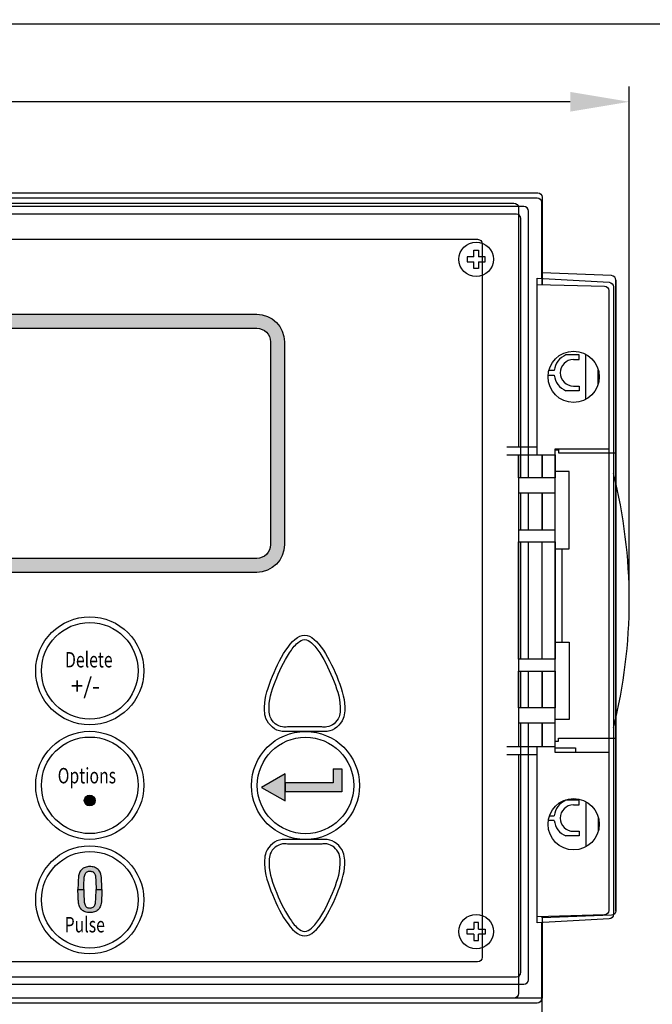
# Model space of a CAD drawing. Extents: x -72.2 to -28.3, y -3.7 to 47.7.
# Drawn here: x -60.1 to -56.2, y 21.4 to 27.3 of the extents above; entities that cross this region are included whole.
import ezdxf
from ezdxf.enums import TextEntityAlignment as Align

# ---------------------------------------------------------------- set-up
doc = ezdxf.new("R2010")
doc.units = 0
doc.header["$MEASUREMENT"] = 0
doc.linetypes.add('CENTER', pattern=[2, 1.25, -0.25, 0.25, -0.25])
doc.layers.get('0').update_dxf_attribs({"color": 90, "linetype": 'CONTINUOUS'})
for name, color, linetype in [('CENTER', 2, 'CENTER'), ('DIMENS', 7, 'CONTINUOUS'), ('FORMAT', 8, 'CONTINUOUS'), ('FORMATTEXT', 7, 'CONTINUOUS'), ('PART', 3, 'CONTINUOUS'), ('PMSBLACKDWG', 90, 'CONTINUOUS')]:
    doc.layers.add(name, color=color, linetype=linetype)
doc.styles.add('ROMANS', font='romans.shx', dxfattribs={"width": 0.75})
doc.styles.add('STYLE1', font='romans.shx', dxfattribs={"width": 0.75, "height": 0.225})
doc.styles.add('STYLE2', font='romans.shx', dxfattribs={"height": 0.1})
doc.styles.add('STYLE4', font='romans.shx', dxfattribs={"height": 0.0625})
doc.dimstyles.new('DWYER_STANDARD', dxfattribs={"dimtxt": 0.1, "dimasz": 0.18, "dimexe": 0.093, "dimexo": 0.0625, "dimgap": 0.09, "dimtad": 0, "dimtih": 1, "dimtoh": 1, "dimdec": 3, "dimrnd": 0.001, "dimzin": 4, "dimdsep": 46, "dimtxsty": 'ROMANS', "dimcen": 0, "dimclrd": 256, "dimclre": 256, "dimclrt": 256, "dimadec": 0, "dimazin": 0, "dimtfac": 1, "dimtdec": 3, "dimtofl": 0, "dimtmove": 0, "dimatfit": 3, "dimfxl": 0, "dimtolj": 1, "dimtzin": 4, "dimarcsym": 0})

# ---------------------------------------------------------------- blocks, each defined once
blk = doc.blocks.new('dwyerc')
at = {"layer": 'FORMAT'}
blk.add_line((21, 15.5), (0, 15.5), dxfattribs=at)
at = {"layer": 'FORMAT', "style": 'STYLE4', "flags": 4}
for tag, p in [('DECTOL', (20.1461, 1.6996)), ('ANGTOL', (19.5066, 1.593))]:
    blk.add_attdef(tag, p, '', height=0.0625, dxfattribs=at)
at = {"layer": 'FORMATTEXT', "style": 'ROMANS', "width": 0.9, "flags": 4}
blk.add_attdef('TOP_FR_NO', text='', height=0.1, dxfattribs=at).set_placement((20.8, 15.5291), align=Align.RIGHT)
blk.add_attdef('SIDE_FR_NO', text='', height=0.1, rotation=90, dxfattribs=at).set_placement((21.129, 15.3), align=Align.RIGHT)
at = {"layer": 'FORMATTEXT'}
for tag, height, style, width, p in [('SCALE', 0.1, 'STYLE4', 0.9, (16.8425, 1.55)), ('BYD', 0.07, 'STYLE4', 0.75, (14.6725, 1.39)), ('RBDN', 0.1, 'STYLE2', 0.75, (10.8975, 1.325)), ('DATED', 0.07, 'STYLE4', 0.75, (14.6725, 1.28)), ('BYC', 0.07, 'STYLE4', 0.75, (14.6725, 1.14)), ('RBCN', 0.1, 'STYLE2', 0.75, (10.8975, 1.075)), ('DATEC', 0.07, 'STYLE4', 0.75, (14.6725, 1.03)), ('BYB', 0.07, 'STYLE4', 0.75, (14.6725, 0.89)), ('RBBN', 0.1, 'STYLE2', 0.75, (10.8975, 0.825)), ('DATEB', 0.07, 'STYLE4', 0.75, (14.6725, 0.78)), ('BYA', 0.07, 'STYLE4', 0.75, (14.6725, 0.64)), ('RBAN', 0.1, 'STYLE2', 0.75, (10.8975, 0.575)), ('DATEA', 0.07, 'STYLE4', 0.75, (14.6725, 0.53))]:
    blk.add_attdef(tag, text='', height=height, dxfattribs=dict(at, style=style, width=width)).set_placement(p, align=Align.CENTER)
at = {"layer": 'FORMATTEXT', "style": 'STYLE4', "width": 0.9}
blk.add_attdef('WAS_PROJ#', text='', height=0.0625, dxfattribs=at).set_placement((20.8, 1.5125), align=Align.RIGHT)
at = {"layer": 'FORMATTEXT', "style": 'STYLE4', "width": 0.75}
for tag, p in [('REVBLKDTEXTTOP', (11.1195, 1.395)), ('REVBLKDTEXTBTTM', (11.1195, 1.28)), ('REVBLKCTEXTTOP', (11.1195, 1.145)), ('REVBLKCTEXTBTTM', (11.1195, 1.03)), ('REVBLKBTEXTTOP', (11.1195, 0.895)), ('REVBLKBTEXTBTTM', (11.1195, 0.78)), ('REVBLKATEXTTOP', (11.1195, 0.645)), ('REVBLKATEXTBTTM', (11.1195, 0.53))]:
    blk.add_attdef(tag, p, '', height=0.07, dxfattribs=at)
at = {"layer": 'FORMATTEXT', "flags": 4}
for tag, style, width, p in [('MATERIALFR', 'ROMANS', 0.75, (19.5375, 1.3459)), ('DATE', 'ROMANS', 0.75, (15.2975, 1.25)), ('T1L', 'STYLE2', 0.9, (16.8425, 1.1999)), ('MATERIALDESCR', 'ROMANS', 0.75, (19.5375, 1.1745)), ('T2L', 'STYLE2', 0.9, (16.8425, 1.0439)), ('FINISHFR', 'ROMANS', 0.75, (19.5375, 0.9795)), ('DRAFTER', 'ROMANS', 0.75, (15.2975, 0.94)), ('T3L', 'STYLE2', 0.9, (16.8425, 0.8879)), ('FINISHDESCR', 'ROMANS', 0.75, (19.5375, 0.8081)), ('T4L', 'STYLE2', 0.9, (16.8425, 0.7319)), ('T5L', 'STYLE2', 0.9, (16.8425, 0.5759)), ('T6L', 'STYLE2', 0.9, (16.8425, 0.4199)), ('APPDBY', 'ROMANS', 0.75, (15.2975, 0.32))]:
    blk.add_attdef(tag, text='', height=0.1, dxfattribs=dict(at, style=style, width=width)).set_placement(p, align=Align.CENTER)
at = {"layer": 'FORMATTEXT', "style": 'STYLE1', "width": 0.625, "flags": 4}
blk.add_attdef('DWG_FR#', (18.7449, 0.0861), '', height=0.2, dxfattribs=at)
blk = doc.blocks.new('*D42')
at = {"layer": 'DIMENS', "lineweight": -2}
for p, q in [((-65.6979, 21.9518), (-65.6979, 26.9423)), ((-56.3871, 23.8728), (-56.3871, 26.9423)), ((-65.3379, 26.8493), (-61.6824, 26.8493)), ((-56.7471, 26.8493), (-60.4026, 26.8493))]:
    blk.add_line(p, q, dxfattribs=at)
at = {"layer": 'DIMENS'}
for points in [[(-65.3379, 26.9093), (-65.3379, 26.7893), (-65.6979, 26.8493)], [(-56.7471, 26.7893), (-56.7471, 26.9093), (-56.3871, 26.8493)]]:
    blk.add_solid(points, dxfattribs=at)
at = {"layer": 'DIMENS', "insert": (-61.0425, 26.8493), "char_height": 0.2, "attachment_point": 5, "style": 'ROMANS'}
blk.add_mtext('\\A1;9{\\H1.000000x;\\S5/16;}\\P [236.49]', dxfattribs=at)

msp = doc.modelspace()

# ---------------------------------------------------------------- hatches: boundary and pattern name
at = {"layer": 'CENTER'}
h = msp.add_hatch(color=7, dxfattribs=at)
h.paths.add_polyline_path([(-63.722932, 24.150794), (-63.722932, 25.385794, -0.41421356), (-63.553932, 25.554794), (-58.656932, 25.554794, -0.41421356), (-58.487932, 25.385794), (-58.487932, 24.150794, -0.41421356), (-58.656932, 23.981794), (-63.553932, 23.981794, -0.41421356)])
h.paths.add_polyline_path([(-63.637432, 24.150794), (-63.637432, 25.385794, -0.41421356), (-63.553932, 25.469294), (-58.656932, 25.469294, -0.41421356), (-58.573432, 25.385794), (-58.573432, 24.150794, -0.41421356), (-58.656932, 24.067294), (-63.553932, 24.067294, -0.41421356)], flags=16)
at = {"layer": 'PART'}
h = msp.add_hatch(color=7, dxfattribs=at)
h.paths.add_polyline_path([(-58.137425, 22.64554), (-58.137425, 22.785266), (-58.190544, 22.785266), (-58.190544, 22.698659), (-58.483854, 22.698659), (-58.483854, 22.64554)])
h.paths.add_polyline_path([(-58.483854, 22.754697), (-58.626917, 22.672099), (-58.483854, 22.589502)])
msp.add_hatch(color=7, dxfattribs=at).paths.add_polyline_path([(-59.707354, 22.591843, 1), (-59.64101, 22.591843, 1)])
at = {"layer": 'PMSBLACKDWG', "linetype": 'Continuous'}
h = msp.add_hatch(color=7, dxfattribs=at)
h.paths.add_polyline_path([(-59.599971, 22.049095), (-59.600422, 22.030005), (-59.601104, 22.013977), (-59.601708, 21.999368), (-59.602445, 21.985979), (-59.603247, 21.974513), (-59.604467, 21.964982), (-59.606435, 21.955682), (-59.608403, 21.949274), (-59.611019, 21.943283), (-59.614361, 21.937093), (-59.619231, 21.930399), (-59.623419, 21.925804), (-59.628652, 21.921538), (-59.633884, 21.918274), (-59.639655, 21.915514), (-59.645514, 21.913283), (-59.652462, 21.911327), (-59.65997, 21.909831), (-59.667049, 21.909128), (-59.67448, 21.908864), (-59.68134, 21.909194), (-59.688112, 21.910128), (-59.696004, 21.911788), (-59.70216, 21.913712), (-59.70803, 21.916119), (-59.713516, 21.918955), (-59.718672, 21.922286), (-59.723355, 21.926353), (-59.727499, 21.930762), (-59.730852, 21.935455), (-59.733962, 21.940721), (-59.73648, 21.946174), (-59.73903, 21.953253), (-59.740745, 21.959629), (-59.741855, 21.966016), (-59.742847, 21.972226), (-59.743397, 21.980075), (-59.743979, 21.987682), (-59.744749, 22.004073), (-59.745639, 22.022573), (-59.746101, 22.037469), (-59.746303, 22.049095), (-59.710348, 22.049095), (-59.710132, 22.03306), (-59.709923, 22.019133), (-59.709582, 22.005996), (-59.708846, 21.994157), (-59.708142, 21.982472), (-59.707527, 21.973216), (-59.706515, 21.967247), (-59.704966, 21.960255), (-59.703097, 21.954836), (-59.7007, 21.950186), (-59.697512, 21.945954), (-59.693962, 21.943107), (-59.689466, 21.940303), (-59.685508, 21.93872), (-59.68088, 21.937445), (-59.676835, 21.937049), (-59.67224, 21.936863), (-59.667634, 21.937225), (-59.662588, 21.938171), (-59.65884, 21.939501), (-59.654157, 21.941765), (-59.650661, 21.944349), (-59.647154, 21.947789), (-59.645044, 21.951054), (-59.643197, 21.955012), (-59.641471, 21.959947), (-59.640075, 21.965675), (-59.639185, 21.970753), (-59.638316, 21.977657), (-59.63769, 21.987693), (-59.636854, 22.003017), (-59.636404, 22.014735), (-59.635986, 22.031412), (-59.635927, 22.049095)])
h.paths.add_polyline_path([(-59.599971, 22.049095), (-59.600422, 22.068185), (-59.601104, 22.084212), (-59.601708, 22.098822), (-59.602445, 22.112211), (-59.603247, 22.123676), (-59.604467, 22.133207), (-59.606435, 22.142507), (-59.608403, 22.148916), (-59.611019, 22.154907), (-59.614361, 22.161096), (-59.619231, 22.16779), (-59.623419, 22.172385), (-59.628652, 22.17665), (-59.633884, 22.179915), (-59.639655, 22.182675), (-59.645514, 22.184906), (-59.652462, 22.186863), (-59.65997, 22.188358), (-59.667049, 22.189061), (-59.67448, 22.189325), (-59.68134, 22.188995), (-59.688112, 22.188061), (-59.696004, 22.1864), (-59.70216, 22.184477), (-59.70803, 22.18207), (-59.713516, 22.179234), (-59.718672, 22.175903), (-59.723355, 22.171836), (-59.727499, 22.167428), (-59.730852, 22.162734), (-59.733962, 22.157468), (-59.73648, 22.152016), (-59.73903, 22.144936), (-59.740745, 22.13856), (-59.741855, 22.132174), (-59.742847, 22.125963), (-59.743397, 22.118114), (-59.743979, 22.110507), (-59.744749, 22.094117), (-59.745639, 22.075616), (-59.746101, 22.06072), (-59.746303, 22.049095), (-59.710348, 22.049095), (-59.710132, 22.065129), (-59.709923, 22.079057), (-59.709582, 22.092193), (-59.708846, 22.104032), (-59.708142, 22.115717), (-59.707527, 22.124973), (-59.706515, 22.130942), (-59.704966, 22.137934), (-59.703097, 22.143353), (-59.7007, 22.148003), (-59.697512, 22.152236), (-59.693962, 22.155083), (-59.689466, 22.157886), (-59.685508, 22.159469), (-59.68088, 22.160744), (-59.676835, 22.16114), (-59.67224, 22.161327), (-59.667634, 22.160964), (-59.662588, 22.160019), (-59.65884, 22.158688), (-59.654157, 22.156424), (-59.650661, 22.15384), (-59.647154, 22.1504), (-59.645044, 22.147135), (-59.643197, 22.143177), (-59.641471, 22.138242), (-59.640075, 22.132515), (-59.639185, 22.127436), (-59.638316, 22.120532), (-59.63769, 22.110496), (-59.636854, 22.095172), (-59.636404, 22.083454), (-59.635986, 22.066778), (-59.635927, 22.049095)])

# ---------------------------------------------------------------- linework, layer by layer
at = {"layer": 'PART', "color": 7}
for points in [[(-65.292932, 25.609668), (-65.292932, 26.267142, -0.41421356), (-65.26578, 26.294294), (-56.945084, 26.294294, -0.41421356), (-56.917932, 26.267142), (-56.917932, 25.735766)], [(-65.328376, 25.609668), (-65.328376, 26.236265, -0.41421356), (-65.301224, 26.263418), (-56.949278, 26.263418, -0.41421356), (-56.922126, 26.236265), (-56.922126, 25.772304)], [(-57.062751, 22.873043), (-57.062751, 21.41557, -0.41421356), (-57.089903, 21.388418), (-65.160599, 21.388418, -0.41421356), (-65.187751, 21.41557), (-65.187751, 26.205015, -0.41421356), (-65.160599, 26.232168), (-57.089903, 26.232168, -0.41421356), (-57.062751, 26.205015), (-57.062751, 24.747543)], [(-57.001932, 24.557543), (-57.001932, 26.183142, 0.41421356), (-57.029084, 26.210294), (-65.18178, 26.210294, 0.41421356), (-65.208932, 26.183142), (-65.208932, 21.499447, 0.41421356), (-65.18178, 21.472294), (-57.029084, 21.472294, 0.41421356), (-57.001932, 21.499447), (-57.001932, 23.063043)], [(-57.047932, 24.557543), (-57.047932, 26.137142, 0.41421356), (-57.075084, 26.164294), (-65.13578, 26.164294, 0.41421356), (-65.162932, 26.137142), (-65.162932, 21.545447, 0.41421356), (-65.13578, 21.518294), (-57.075084, 21.518294, 0.41421356), (-57.047932, 21.545447), (-57.047932, 23.063043)], [(-56.468432, 21.919925), (-56.468432, 25.762664, 0.40302312), (-56.494543, 25.789796), (-56.917932, 25.806044), (-56.917932, 25.735766)], [(-56.948751, 25.773793), (-56.509263, 25.749226, -0.39795114), (-56.483626, 25.722116), (-56.483626, 21.89847, -0.39795114), (-56.509263, 21.87136), (-56.948751, 21.846793)], [(-56.948751, 24.699043), (-56.948751, 25.736543), (-56.538719, 25.72621, -0.40685319), (-56.512251, 25.699066), (-56.512251, 21.921519, -0.40685319), (-56.538719, 21.894376), (-56.948751, 21.884043), (-56.948751, 22.921543)], [(-56.468432, 25.762664), (-56.468432, 21.919925, -0.40302312), (-56.494543, 21.892792), (-56.917932, 21.876544), (-56.917932, 21.884819)], [(-56.922126, 21.848281), (-56.922126, 21.38432, -0.41421356), (-56.949278, 21.357168), (-65.301224, 21.357168, -0.41421356), (-65.328376, 21.38432), (-65.328376, 22.064668)]]:
    msp.add_lwpolyline(points, format="xyb", dxfattribs=at)
for points in [[(-64.966751, 21.63657), (-64.966751, 25.984015, -0.41421356), (-64.939599, 26.011168), (-57.310903, 26.011168, -0.41421356), (-57.283751, 25.984015), (-57.283751, 21.63657, -0.41421356), (-57.310903, 21.609418), (-64.939599, 21.609418, -0.41421356)], [(-63.722932, 24.150794), (-63.722932, 25.385794, -0.41421356), (-63.553932, 25.554794), (-58.656932, 25.554794, -0.41421356), (-58.487932, 25.385794), (-58.487932, 24.150794, -0.41421356), (-58.656932, 23.981794), (-63.553932, 23.981794, -0.41421356)], [(-63.637432, 24.150794), (-63.637432, 25.385794, -0.41421356), (-63.553932, 25.469294), (-58.656932, 25.469294, -0.41421356), (-58.573432, 25.385794), (-58.573432, 24.150794, -0.41421356), (-58.656932, 24.067294), (-63.553932, 24.067294, -0.41421356)], [(-65.292932, 21.388294), (-65.292932, 19.071697, 0.41421356), (-65.26578, 19.044544), (-56.945084, 19.044544, 0.41421356), (-56.917932, 19.071697), (-56.917932, 21.388294)]]:
    msp.add_lwpolyline(points, format="xyb", close=True, dxfattribs=at)
for points in [[(-57.334932, 25.904294), (-57.334932, 25.944294), (-57.304932, 25.944294), (-57.304932, 25.904294)], [(-57.334932, 25.904294), (-57.374932, 25.904294), (-57.374932, 25.874294), (-57.334932, 25.874294)], [(-57.304932, 25.874294), (-57.304932, 25.834294), (-57.334932, 25.834294), (-57.334932, 25.874294)], [(-57.304932, 25.874294), (-57.264932, 25.874294), (-57.264932, 25.904294), (-57.304932, 25.904294)], [(-56.917932, 25.735766), (-56.917932, 25.806044)], [(-56.948751, 24.699043), (-56.948751, 25.773793)], [(-56.693169, 25.306772), (-56.772662, 25.306772)], [(-56.727451, 25.278184), (-56.693169, 25.278184)], [(-56.693169, 25.278184), (-56.693169, 25.306772)], [(-56.65173, 25.035888), (-56.65173, 25.310827)], [(-56.844555, 25.2121), (-56.877372, 25.2121)], [(-56.575948, 25.129789), (-56.575948, 25.216926)], [(-56.881921, 25.183512), (-56.844555, 25.183512)], [(-56.693169, 25.08884), (-56.772662, 25.08884)], [(-56.727451, 25.117428), (-56.693169, 25.117428)], [(-56.693169, 25.117428), (-56.693169, 25.08884)], [(-57.133719, 24.747543), (-56.948751, 24.747543)], [(-56.837751, 24.729159), (-56.817908, 24.729159), (-56.817908, 24.710683)], [(-57.133719, 24.699043), (-56.837751, 24.699043)], [(-57.062751, 24.699043), (-57.062751, 22.921543)], [(-56.917932, 24.699043), (-56.917932, 24.557543)], [(-56.917932, 24.557543), (-56.917932, 24.699043)], [(-56.817908, 24.710683), (-56.468432, 24.710683)], [(-56.917932, 24.557543), (-56.917932, 24.596294)], [(-56.837751, 24.125294), (-56.752932, 24.125294), (-56.752932, 24.596294), (-56.837751, 24.596294)], [(-57.047932, 24.240543), (-57.047932, 24.463543)], [(-57.001932, 24.240543), (-57.001932, 24.463543)], [(-56.917932, 24.463543), (-56.917932, 24.240543)], [(-56.917932, 24.240543), (-56.917932, 24.463543)], [(-56.917932, 24.240543), (-56.917932, 24.463543)], [(-56.917932, 24.463543), (-56.917932, 24.240543)], [(-57.047932, 23.453293), (-57.047932, 24.167293)], [(-57.001932, 23.453293), (-57.001932, 24.167293)], [(-56.917932, 23.453293), (-56.917932, 24.167293)], [(-56.797096, 24.125294), (-56.797096, 23.557294)], [(-56.837751, 23.557294), (-56.752932, 23.557294), (-56.752932, 23.086294), (-56.837751, 23.086294)], [(-57.047932, 23.157043), (-57.047932, 23.380043)], [(-57.001932, 23.157043), (-57.001932, 23.380043)], [(-56.917932, 23.157043), (-56.917932, 23.380043)], [(-56.917932, 23.380043), (-56.917932, 23.157043)], [(-56.917932, 23.380043), (-56.917932, 23.157043)], [(-56.917932, 23.157043), (-56.917932, 23.380043)], [(-56.917932, 23.157043), (-56.917932, 23.380043)], [(-56.917932, 22.921543), (-56.917932, 23.063043)], [(-56.917932, 23.063043), (-56.917932, 22.921543)], [(-56.917932, 23.063043), (-56.917932, 22.921543)], [(-57.133719, 22.921543), (-56.837751, 22.921543)], [(-56.948751, 21.846793), (-56.948751, 22.921543)], [(-56.837751, 22.953429), (-56.817908, 22.953429), (-56.817908, 22.971906)], [(-56.817908, 22.971906), (-56.468432, 22.971906)], [(-57.133719, 22.873043), (-56.948751, 22.873043)], [(-56.837751, 22.912044), (-56.713932, 22.912044), (-56.713932, 22.885293)], [(-58.190544, 22.785266), (-58.190544, 22.698659), (-58.483854, 22.698659)], [(-58.137425, 22.785266), (-58.137425, 22.64554), (-58.483854, 22.64554)], [(-58.190544, 22.785266), (-58.137425, 22.785266)], [(-58.483854, 22.698659), (-58.483854, 22.64554)], [(-56.693169, 22.593749), (-56.772662, 22.593749)], [(-56.727451, 22.565161), (-56.693169, 22.565161)], [(-56.693169, 22.565161), (-56.693169, 22.593749)], [(-56.65173, 22.584697), (-56.65173, 22.309759)], [(-56.873398, 22.499077), (-56.844555, 22.499077)], [(-56.844555, 22.470489), (-56.88051, 22.470489)], [(-56.575948, 22.490797), (-56.575948, 22.403659)], [(-56.727451, 22.404404), (-56.693169, 22.404404)], [(-56.693169, 22.404404), (-56.693169, 22.375816)], [(-56.693169, 22.375816), (-56.772662, 22.375816)], [(-56.917932, 21.884819), (-56.917932, 21.388294), (-65.292932, 21.388294), (-65.292932, 22.064668)], [(-57.304932, 21.808294), (-57.304932, 21.848294), (-57.334932, 21.848294), (-57.334932, 21.808294)], [(-56.917932, 21.884819), (-56.917932, 21.876544)], [(-57.334932, 21.778294), (-57.374932, 21.778294), (-57.374932, 21.808294), (-57.334932, 21.808294)], [(-57.334932, 21.778294), (-57.334932, 21.738294), (-57.304932, 21.738294), (-57.304932, 21.778294)], [(-57.304932, 21.808294), (-57.264932, 21.808294), (-57.264932, 21.778294), (-57.304932, 21.778294)]]:
    msp.add_lwpolyline(points, dxfattribs=at)
for points in [[(-56.837751, 22.885293), (-56.837751, 24.735293), (-56.512251, 24.735293), (-56.512251, 22.885293)], [(-57.062751, 24.557543), (-57.062751, 24.699043), (-56.837751, 24.699043), (-56.837751, 24.557543)], [(-57.062751, 24.463543), (-57.062751, 24.240543), (-56.837751, 24.240543), (-56.837751, 24.463543)], [(-56.837751, 23.453293), (-57.062751, 23.453293), (-57.062751, 24.167293), (-56.837751, 24.167293)], [(-57.062751, 23.157043), (-57.062751, 23.380043), (-56.837751, 23.380043), (-56.837751, 23.157043)], [(-57.062751, 23.063043), (-57.062751, 22.921543), (-56.837751, 22.921543), (-56.837751, 23.063043)], [(-58.483854, 22.754697), (-58.626917, 22.672099), (-58.483854, 22.589502)]]:
    msp.add_lwpolyline(points, close=True, dxfattribs=at)
for centre, radius in [((-57.319932, 25.889294), 0.105), ((-56.726001, 25.173358), 0.15625), ((-59.674182, 23.382044), 0.32925), ((-59.674182, 23.382044), 0.29425), ((-59.674182, 22.684544), 0.32925), ((-59.674182, 22.684544), 0.29425), ((-58.359682, 22.683544), 0.32925), ((-58.359682, 22.683544), 0.29425), ((-59.674182, 22.591843), 0.033172), ((-56.726001, 22.447228), 0.15625), ((-59.674182, 21.987044), 0.32925), ((-59.674182, 21.987044), 0.29425), ((-57.319932, 21.793294), 0.105)]:
    msp.add_circle(centre, radius, dxfattribs=at)
for centre, radius, start, end in [((-56.727451, 25.197806), 0.117973, 112.5341846, 173.0407596), ((-56.727451, 25.197806), 0.080378, 90, 270), ((-56.727451, 25.197806), 0.117973, 186.9592404, 247.4658154), ((-59.53697, 23.810293), 3.149844, 345.7809097, 14.2190903), ((-56.727451, 22.484783), 0.117973, 112.5341846, 173.0407596), ((-56.727451, 22.484783), 0.080378, 90, 270), ((-56.727451, 22.484783), 0.117973, 186.9592404, 247.4658154)]:
    msp.add_arc(centre, radius, start, end, dxfattribs=at)
at = {"layer": 'PART', "color": 7, "start_tangent": (1, 0), "end_tangent": (1, 0)}
for points in [[(-58.365154, 23.012797), (-58.330726, 23.012797), (-58.296297, 23.012797), (-58.261869, 23.012797), (-58.22744, 23.012797), (-58.12987, 23.091044), (-58.120988, 23.138774), (-58.160148, 23.325783), (-58.365155, 23.599646), (-58.57016, 23.325783), (-58.609321, 23.138774), (-58.600439, 23.091044), (-58.502868, 23.012797), (-58.46844, 23.012797), (-58.434011, 23.012797), (-58.399583, 23.012797), (-58.365154, 23.012797)], [(-58.365154, 23.040183), (-58.330671, 23.040183), (-58.296515, 23.040182), (-58.261054, 23.040171), (-58.230479, 23.040014), (-58.186049, 23.060021), (-58.155432, 23.100872), (-58.148336, 23.140217), (-58.185662, 23.315831), (-58.273443, 23.492712), (-58.324068, 23.55287), (-58.365155, 23.57226), (-58.406242, 23.552869), (-58.456867, 23.492712), (-58.544646, 23.315831), (-58.581973, 23.140217), (-58.574877, 23.100872), (-58.544259, 23.060021), (-58.49983, 23.040014), (-58.469255, 23.040171), (-58.433794, 23.040182), (-58.399637, 23.040183), (-58.365154, 23.040183)], [(-58.365154, 22.354292), (-58.330726, 22.354292), (-58.296297, 22.354292), (-58.261869, 22.354292), (-58.22744, 22.354292), (-58.12987, 22.276045), (-58.120988, 22.228315), (-58.160148, 22.041305), (-58.365155, 21.767443), (-58.57016, 22.041305), (-58.609321, 22.228315), (-58.600439, 22.276045), (-58.502868, 22.354292), (-58.46844, 22.354292), (-58.434011, 22.354292), (-58.399583, 22.354292), (-58.365154, 22.354292)], [(-58.365154, 22.326905), (-58.330671, 22.326905), (-58.296515, 22.326906), (-58.261054, 22.326917), (-58.230479, 22.327074), (-58.186049, 22.307067), (-58.155432, 22.266217), (-58.148336, 22.226872), (-58.185662, 22.051258), (-58.273443, 21.874376), (-58.324068, 21.814219), (-58.365155, 21.794829), (-58.406242, 21.814219), (-58.456867, 21.874377), (-58.544646, 22.051258), (-58.581973, 22.226872), (-58.574877, 22.266217), (-58.544259, 22.307067), (-58.49983, 22.327074), (-58.469255, 22.326917), (-58.433794, 22.326906), (-58.399637, 22.326905), (-58.365154, 22.326905)]]:
    msp.add_spline(points, degree=3, dxfattribs=at)
at = {"layer": 'PMSBLACKDWG', "color": 7, "linetype": 'Continuous'}
for points in [[(-59.599971, 22.049095), (-59.600422, 22.068185), (-59.601104, 22.084212), (-59.601708, 22.098822), (-59.602445, 22.112211), (-59.603247, 22.123676), (-59.604467, 22.133207), (-59.606435, 22.142507), (-59.608403, 22.148916), (-59.611019, 22.154907), (-59.614361, 22.161096), (-59.619231, 22.16779), (-59.623419, 22.172385), (-59.628652, 22.17665), (-59.633884, 22.179915), (-59.639655, 22.182675), (-59.645514, 22.184906), (-59.652462, 22.186863), (-59.65997, 22.188358), (-59.667049, 22.189061), (-59.67448, 22.189325), (-59.68134, 22.188995), (-59.688112, 22.188061), (-59.696004, 22.1864), (-59.70216, 22.184477), (-59.70803, 22.18207), (-59.713516, 22.179234), (-59.718672, 22.175903), (-59.723355, 22.171836), (-59.727499, 22.167428), (-59.730852, 22.162734), (-59.733962, 22.157468), (-59.73648, 22.152016), (-59.73903, 22.144936), (-59.740745, 22.13856), (-59.741855, 22.132174), (-59.742847, 22.125963), (-59.743397, 22.118114), (-59.743979, 22.110507), (-59.744749, 22.094117), (-59.745639, 22.075616), (-59.746101, 22.06072), (-59.746303, 22.049095), (-59.710348, 22.049095), (-59.710132, 22.065129), (-59.709923, 22.079057), (-59.709582, 22.092193), (-59.708846, 22.104032), (-59.708142, 22.115717), (-59.707527, 22.124973), (-59.706515, 22.130942), (-59.704966, 22.137934), (-59.703097, 22.143353), (-59.7007, 22.148003), (-59.697512, 22.152236), (-59.693962, 22.155083), (-59.689466, 22.157886), (-59.685508, 22.159469), (-59.68088, 22.160744), (-59.676835, 22.16114), (-59.67224, 22.161327), (-59.667634, 22.160964), (-59.662588, 22.160019), (-59.65884, 22.158688), (-59.654157, 22.156424), (-59.650661, 22.15384), (-59.647154, 22.1504), (-59.645044, 22.147135), (-59.643197, 22.143177), (-59.641471, 22.138242), (-59.640075, 22.132515), (-59.639185, 22.127436), (-59.638316, 22.120532), (-59.63769, 22.110496), (-59.636854, 22.095172), (-59.636404, 22.083454), (-59.635986, 22.066778), (-59.635927, 22.049095), (-59.599971, 22.049095)], [(-59.599971, 22.049095), (-59.600422, 22.030005), (-59.601104, 22.013977), (-59.601708, 21.999368), (-59.602445, 21.985979), (-59.603247, 21.974513), (-59.604467, 21.964982), (-59.606435, 21.955682), (-59.608403, 21.949274), (-59.611019, 21.943283), (-59.614361, 21.937093), (-59.619231, 21.930399), (-59.623419, 21.925804), (-59.628652, 21.921538), (-59.633884, 21.918274), (-59.639655, 21.915514), (-59.645514, 21.913283), (-59.652462, 21.911327), (-59.65997, 21.909831), (-59.667049, 21.909128), (-59.67448, 21.908864), (-59.68134, 21.909194), (-59.688112, 21.910128), (-59.696004, 21.911788), (-59.70216, 21.913712), (-59.70803, 21.916119), (-59.713516, 21.918955), (-59.718672, 21.922286), (-59.723355, 21.926353), (-59.727499, 21.930762), (-59.730852, 21.935455), (-59.733962, 21.940721), (-59.73648, 21.946174), (-59.73903, 21.953253), (-59.740745, 21.959629), (-59.741855, 21.966016), (-59.742847, 21.972226), (-59.743397, 21.980075), (-59.743979, 21.987682), (-59.744749, 22.004073), (-59.745639, 22.022573), (-59.746101, 22.037469), (-59.746303, 22.049095), (-59.710348, 22.049095), (-59.710132, 22.03306), (-59.709923, 22.019133), (-59.709582, 22.005996), (-59.708846, 21.994157), (-59.708142, 21.982472), (-59.707527, 21.973216), (-59.706515, 21.967247), (-59.704966, 21.960255), (-59.703097, 21.954836), (-59.7007, 21.950186), (-59.697512, 21.945954), (-59.693962, 21.943107), (-59.689466, 21.940303), (-59.685508, 21.93872), (-59.68088, 21.937445), (-59.676835, 21.937049), (-59.67224, 21.936863), (-59.667634, 21.937225), (-59.662588, 21.938171), (-59.65884, 21.939501), (-59.654157, 21.941765), (-59.650661, 21.944349), (-59.647154, 21.947789), (-59.645044, 21.951054), (-59.643197, 21.955012), (-59.641471, 21.959947), (-59.640075, 21.965675), (-59.639185, 21.970753), (-59.638316, 21.977657), (-59.63769, 21.987693), (-59.636854, 22.003017), (-59.636404, 22.014735), (-59.635986, 22.031412), (-59.635927, 22.049095), (-59.599971, 22.049095)]]:
    msp.add_lwpolyline(points, close=True, dxfattribs=at)

# ---------------------------------------------------------------- block references
at = {"xscale": 2, "yscale": 2, "zscale": 2}
msp.add_blockref('dwyerc', (-72.247755, -3.678636), dxfattribs=at)

# ---------------------------------------------------------------- texts
at = {"layer": 'PART', "color": 7, "linetype": 'Continuous', "style": 'ROMANS', "width": 0.75}
for s, p in [('Delete', (-59.824729, 23.402698)), ('Options', (-59.869505, 22.696348)), ('Pulse', (-59.827004, 21.788348))]:
    msp.add_text(s, height=0.094, dxfattribs=at).set_placement(p)
at = {"layer": 'PART', "color": 7, "insert": (-59.789271, 23.339812), "char_height": 0.1, "width": 0.38107161, "attachment_point": 1, "style": 'ROMANS'}
msp.add_mtext('{+/-}', dxfattribs=at)

# ---------------------------------------------------------------- dimensions: what is measured, and where the dimension line sits
at = {"layer": 'DIMENS', "color": 7}
dim = msp.add_linear_dim(base=(-56.387126, 26.849258), p1=(-65.697932, 21.889294), p2=(-56.387126, 23.810293), dimstyle='DWYER_STANDARD', override={"dimtxt": 0.2, "dimasz": 0.36, "dimdec": 5, "dimlunit": 5, "dimpost": '<>\\P'}, dxfattribs=at)
dim.commit()
dim.dimension.update_dxf_attribs({"geometry": '*D42', "text_midpoint": (-61.042529, 26.849258)})

doc.saveas('drawing.dxf')
